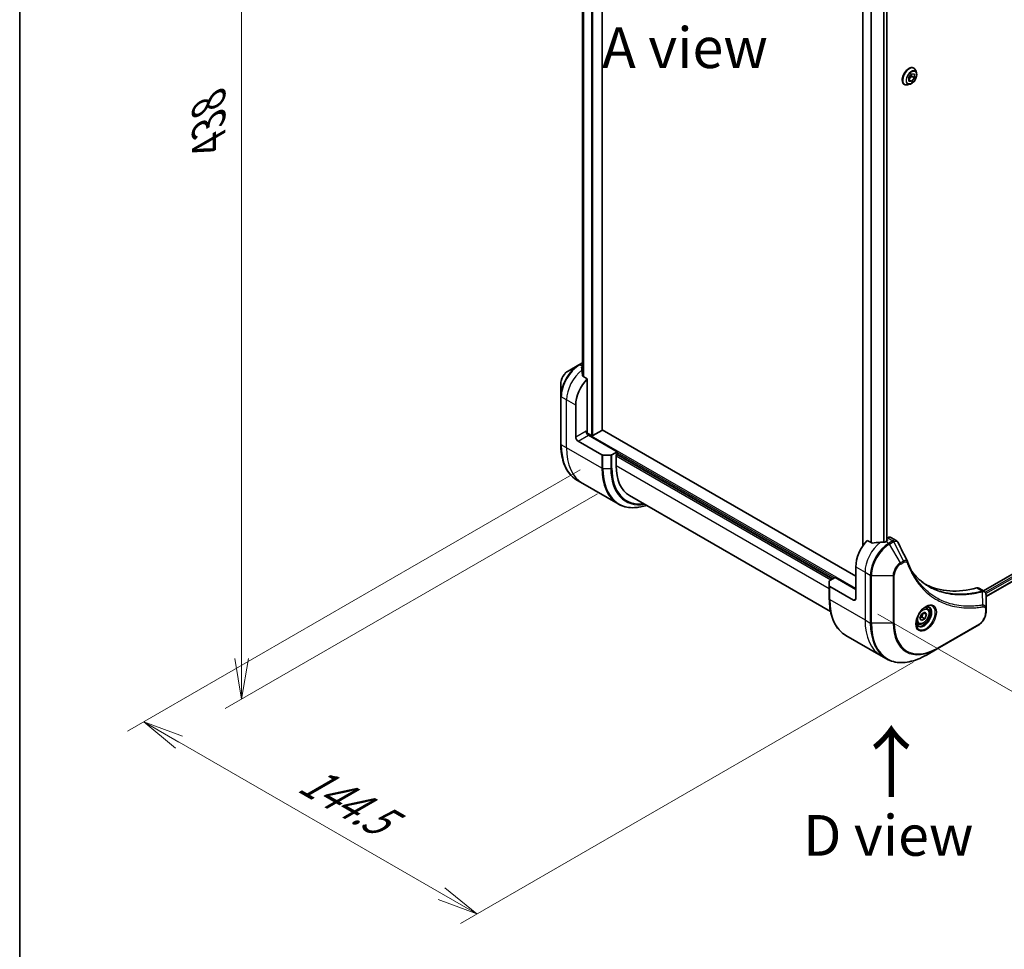
# Model space of a CAD drawing. Units: millimetres. Extents: x 0 to 11008, y 0 to 1826.
# Drawn here: x 0 to 302, y 542 to 827 of the extents above; entities that cross this region are included whole.
import ezdxf

# ---------------------------------------------------------------- set-up
doc = ezdxf.new("R2010")
doc.units = ezdxf.units.MM
for name, color, linetype, lineweight in [('Border (ISO)', 7, 'Continuous', 35), ('Dimension (ISO)', 7, 'Continuous', 18), ('Dimension (ISO) @ 1', 7, 'Continuous', 18), ('Symbol (ISO)', 7, 'Continuous', 18), ('Visible (ISO)', 7, 'Continuous', 35), ('Visible Narrow (ISO)', 7, 'Continuous', 25)]:
    doc.layers.add(name, color=color, linetype=linetype, lineweight=lineweight)
doc.styles.add('Note Text (TK)', font='MS PGothic.ttf')
doc.dimstyles.new('Default - Method 1b (TK)', dxfattribs={"dimscale": 5, "dimtxt": 2.5, "dimasz": 2.5, "dimexe": 1, "dimexo": 1.5, "dimgap": 1, "dimtad": 1, "dimtoh": 1, "dimrnd": 1e-08, "dimdsep": 46, "dimtxsty": 'Note Text (TK)', "dimblk": 'OPEN', "dimcen": 0.09, "dimdle": 5, "dimclrd": 100, "dimclre": 100, "dimclrt": 7, "dimadec": 1, "dimazin": 1, "dimtfac": 1, "dimtmove": 0, "dimatfit": 3, "dimldrblk": 'OPEN', "dimfxl": 1, "dimtolj": 1, "dimlwd": -1, "dimlwe": -1, "dimarcsym": 0})

# ---------------------------------------------------------------- blocks, each defined once
blk = doc.blocks.new('図面枠 tk図枠')
at = {"layer": 'Border (ISO)'}
blk.add_line((14.5, 289), (14.5, 8), dxfattribs=at)
blk = doc.blocks.new('_Open')
at = {"color": 0, "linetype": 'ByBlock', "lineweight": -2}
for p, q in [((-1, 0.167), (0, 0)), ((-1, -0.167), (0, 0)), ((0, 0), (-1, 0))]:
    blk.add_line(p, q, dxfattribs=at)
blk = doc.blocks.new('*D31')
at = {"layer": 'Defpoints', "color": 0}
for p in [(179.45, 693.19), (281.63, 634.2), (140.23, 552.57)]:
    blk.add_point(p, dxfattribs=at)
at = {"layer": 'Dimension (ISO)', "color": 100}
for p, q in [((171.95, 688.86), (33.05, 608.67)), ((274.13, 629.87), (135.23, 549.68)), ((48.88, 605.31), (129.41, 558.82))]:
    blk.add_line(p, q, dxfattribs=at)
at = {"layer": 'Dimension (ISO)', "color": 100, "xscale": 12.5, "yscale": 12.5, "zscale": 12.5}
for p, rotation in [((38.05, 611.56), 149.9999999997927), ((140.23, 552.57), 329.9999999997927)]:
    blk.add_blockref('_Open', p, dxfattribs=dict(at, rotation=rotation))
at = {"layer": 'Dimension (ISO)', "color": 7, "insert": (87.23, 594.83), "char_height": 12.5, "attachment_point": 4, "rotation": 330, "style": 'Note Text (TK)'}
blk.add_mtext('\\A1;{\\H0.816x;\\Q30;\\W0.816;144.5}', dxfattribs=at)
blk = doc.blocks.new('*D32')
at = {"layer": 'Defpoints', "color": 0}
for p in [(184.76, 1043.51), (68.08, 976.15), (184.76, 685.88)]:
    blk.add_point(p, dxfattribs=at)
at = {"layer": 'Dimension (ISO)', "color": 100}
for p, q in [((177.26, 1039.18), (63.08, 973.26)), ((68.08, 631.02), (68.08, 963.65)), ((177.26, 681.55), (63.08, 615.63))]:
    blk.add_line(p, q, dxfattribs=at)
at = {"layer": 'Dimension (ISO)', "color": 100, "xscale": 12.5, "yscale": 12.5, "zscale": 12.5}
for p, rotation in [((68.08, 976.15), 90), ((68.08, 618.52), 270)]:
    blk.add_blockref('_Open', p, dxfattribs=dict(at, rotation=rotation))
at = {"layer": 'Dimension (ISO)', "color": 7, "insert": (57.98, 788.54), "char_height": 12.5, "attachment_point": 4, "rotation": 90, "style": 'Note Text (TK)'}
blk.add_mtext('\\A1;{\\H0.816x;\\Q-30;\\W0.816;438}', dxfattribs=at)
blk = doc.blocks.new('*D33')
at = {"layer": 'Defpoints', "color": 0}
for p in [(473.61, 774.67), (556.34, 726.91), (255.82, 648.93)]:
    blk.add_point(p, dxfattribs=at)
at = {"layer": 'Dimension (ISO)', "color": 100}
for p, q in [((481.11, 770.34), (561.34, 724.02)), ((349.38, 607.42), (545.52, 720.66)), ((263.32, 644.6), (343.55, 598.28))]:
    blk.add_line(p, q, dxfattribs=at)
at = {"layer": 'Dimension (ISO)', "color": 100, "xscale": 12.5, "yscale": 12.5, "zscale": 12.5}
for p, rotation in [((556.34, 726.91), 30.00000000000007), ((338.55, 601.17), 210)]:
    blk.add_blockref('_Open', p, dxfattribs=dict(at, rotation=rotation))
at = {"layer": 'Dimension (ISO)', "color": 7, "insert": (434.78, 668.39), "char_height": 12.5, "attachment_point": 4, "rotation": 30, "style": 'Note Text (TK)'}
blk.add_mtext('\\A1;{\\H0.816x;\\Q-30;\\W0.816;308}', dxfattribs=at)

msp = doc.modelspace()

# ---------------------------------------------------------------- linework, layer by layer
at = {"layer": 'Visible (ISO)'}
for p, q in [((178.7271, 701.1287), (178.7271, 1003.7329)), ((172.6403, 993.9429), (172.6403, 718.4494)), ((258.6666, 944.2393), (258.6666, 665.4914)), ((266.0548, 941.9117), (266.0548, 667.0907)), ((272.7551, 809.3731), (273.639, 810.4726)), ((273.6037, 809.7459), (272.7551, 808.6903)), ((273.6037, 810.4287), (273.6037, 809.7459)), ((274.5229, 809.2152), (273.6037, 809.7459)), ((273.639, 810.4726), (274.5229, 810.3937)), ((274.3112, 812.2547), (274.34, 812.238)), ((274.5229, 810.3937), (274.5229, 809.2152)), ((275.1307, 810.8009), (274.8995, 811.5072)), ((271.4112, 807.2317), (271.44, 807.2151)), ((273.0799, 807.2489), (272.3527, 807.096)), ((272.7551, 808.1946), (272.7551, 809.3731)), ((273.639, 808.1156), (272.7551, 808.6259)), ((273.639, 808.1156), (272.7551, 808.1946)), ((274.5229, 809.2152), (273.639, 808.1156)), ((441.789, 736.136), (295.6829, 651.7816)), ((442.4485, 734.2438), (296.4786, 649.9681)), ((171.5707, 721.1344), (168.2422, 719.2127)), ((172.6403, 721.7519), (171.5707, 721.1344)), ((174.1491, 716.8391), (172.8117, 717.6113)), ((174.1491, 700.5776), (174.1491, 716.8391)), ((166.0174, 715.3591), (166.0174, 711.5158)), ((166.0174, 711.5158), (166.0174, 696.8188)), ((170.6136, 698.9446), (170.6136, 708.7426)), ((178.6392, 701.0063), (175.8815, 699.4141)), ((256.527, 656.2827), (178.7271, 701.2005)), ((175.4573, 699.4141), (174.0456, 700.2291)), ((183.3415, 694.4539), (174.5027, 699.557)), ((171.3207, 697.7199), (178.5989, 693.5178)), ((181.3666, 693.4333), (178.9524, 693.4333)), ((183.3415, 694.4539), (181.7202, 693.5178)), ((182.9879, 693.5966), (183.3415, 693.8007)), ((182.9879, 690.1673), (182.9879, 693.5966)), ((183.2001, 693.719), (249.456, 655.4662)), ((183.3415, 693.8007), (183.3415, 694.4539)), ((172.7557, 684.692), (171.1344, 685.628)), ((183.5694, 678.4487), (172.7557, 684.692)), ((187.1301, 681.0117), (248.7578, 645.431)), ((266.3179, 668.0591), (266.0548, 667.9072)), ((267.3179, 668.1582), (268.9617, 667.2092)), ((261.4, 666.4648), (260.0626, 667.2369)), ((266.2144, 667.1829), (265.7194, 666.8971)), ((266.0548, 667.52), (266.2144, 667.4278)), ((256.527, 659.1404), (256.527, 649.3424)), ((248.5418, 654.9383), (250.1631, 655.8744)), ((250.1631, 655.8744), (256.527, 652.2002)), ((248.3953, 653.3404), (248.3953, 654.7342)), ((248.3953, 653.3404), (248.3953, 649.2579)), ((255.8199, 648.9342), (248.5418, 653.1362)), ((294.2966, 652.5821), (295.9404, 651.633)), ((296.4786, 646.2671), (296.4786, 650.5138)), ((278.4081, 646.4168), (277.8712, 646.7268)), ((276.2247, 643.3235), (276.735, 644.6387)), ((276.735, 644.6387), (277.7556, 645.228)), ((276.8363, 643.7175), (277.7556, 643.1867)), ((277.382, 645.0123), (278.2659, 644.502)), ((277.7556, 645.228), (278.2659, 644.502)), ((278.2659, 644.502), (277.7556, 643.1867)), ((296.4786, 645.1754), (296.4786, 646.2671)), ((275.6581, 641.6536), (275.1212, 641.9636)), ((276.735, 642.5975), (276.2247, 643.3235)), ((277.7556, 643.1867), (276.735, 642.5975)), ((281.5258, 633.9733), (294.2537, 641.3218)), ((253.5123, 638.0671), (264.326, 631.8238)), ((264.326, 631.8238), (265.9474, 630.8877)), ((278.1974, 632.0517), (281.5258, 633.9733))]:
    msp.add_line(p, q, dxfattribs=at)
for centre, major_axis, ratio, start_param, end_param in [((172.3106, 714.2947), (-0.8423, 9.7103), 0.07779162, 5.27600846, 5.36964529), ((172.7349, 714.0498), (4, 6.9282), 0.57735027, 0.80211789, 0.83034924), ((172.3106, 714.2947), (-0.8423, 9.7103), 0.07779162, 5.0684181, 5.27600846), ((176.2704, 712.0086), (4, 6.9282), 0.57735027, 1.16979494, 2.35619449), ((178.4271, 701.1287), (0.3, 0), 0.57735027, 5.49778714, 6.28318531), ((171.3207, 698.5364), (0.5, -0.866), 0.57735027, 3.92699082, 5.49778714), ((174.5027, 700.3735), (-0.5, 0.866), 0.57735027, 0.78539816, 2.35619449), ((173.7956, 700.3735), (-0.25, -0.433), 0.57735027, 1.32748183, 2.35619449), ((175.6694, 699.5366), (0.3, 0), 0.57735027, 3.92699082, 5.49778714), ((178.9524, 693.7219), (-0.5, 0), 0.57735027, 0.78539816, 1.57079633), ((181.3666, 693.7219), (-0.5, 0), 0.57735027, 1.57079633, 2.35619449), ((197.1301, 698.3322), (-10, -17.3205), 0.57735027, 5.49778714, 6.28318531), ((266.3179, 666.4262), (1, 1.7321), 0.57735027, 0, 0.78539816), ((262.1839, 662.4064), (-4, -6.9282), 0.57735027, 4.31138759, 5.49778714), ((266.1437, 660.1202), (-12.4362, 0.8996), 0.5228786, 4.91764363, 5.12523399), ((266.1437, 660.1202), (-12.4362, 0.8996), 0.5228786, 4.82400679, 4.91764363), ((265.7194, 660.3651), (-4, -6.9282), 0.57735027, 3.92699082, 3.97194189), ((266.0023, 667.3054), (0.3, 0), 0.57735027, 5.49778714, 7.06858347), ((271.0797, 660.0195), (1.0849, 1.0898), 0.82737827, 5.92008942, 6.0121585), ((248.8953, 654.7342), (-0.5, 0), 0.57735027, 5.49778714, 6.28318531), ((248.8953, 653.3404), (-0.5, 0), 0.57735027, 0, 0.78539816), ((303.1961, 699.1487), (-26, -45.0333), 0.57735027, 0.03285124, 0.523143), ((293.2966, 650.85), (1, 1.7321), 0.57735027, 0, 0.523143), ((255.8199, 649.7507), (0.5, -0.866), 0.57735027, 5.49778714, 7.06858347)]:
    msp.add_ellipse(centre, major_axis=major_axis, ratio=ratio, start_param=start_param, end_param=end_param, dxfattribs=at)
for points, knots in [([(274.3112, 812.2547), (274.1564, 812.3441), (273.9783, 812.3925), (273.591, 812.4049), (273.3807, 812.3659), (272.9459, 812.2027), (272.721, 812.0754), (272.2837, 811.746), (272.0715, 811.5436), (271.6815, 811.0857), (271.5036, 810.8304), (271.1996, 810.292), (271.0733, 810.0092), (270.8847, 809.4434), (270.8225, 809.1605), (270.7695, 808.6219), (270.7788, 808.3663), (270.8711, 807.9092), (270.9538, 807.7073), (271.1644, 807.4137), (271.2792, 807.308), (271.4112, 807.2317)], [2.35619449, 2.35619449, 2.35619449, 2.35619449, 2.65590507, 2.65590507, 2.96831605, 2.96831605, 3.29280909, 3.29280909, 3.61853703, 3.61853703, 3.9432875, 3.9432875, 4.26764236, 4.26764236, 4.59247646, 4.59247646, 4.91827385, 4.91827385, 5.2421889, 5.2421889, 5.49778714, 5.49778714, 5.49778714, 5.49778714]), ([(273.0799, 807.2489), (273.2599, 807.2867), (273.4418, 807.3616), (273.8047, 807.5766), (273.9855, 807.7196), (274.3229, 808.0556), (274.4796, 808.2485), (274.7544, 808.6641), (274.8727, 808.8867), (275.0602, 809.3412), (275.1294, 809.5731), (275.2106, 810.0258), (275.2223, 810.2465), (275.1902, 810.5743), (275.1665, 810.6916), (275.1307, 810.8009)], [5.97535376, 5.97535376, 5.97535376, 5.97535376, 6.29636668, 6.29636668, 6.63079528, 6.63079528, 6.96387273, 6.96387273, 7.29518617, 7.29518617, 7.62692208, 7.62692208, 7.96090005, 7.96090005, 8.16181319, 8.16181319, 8.16181319, 8.16181319]), ([(274.8995, 811.5072), (274.8787, 811.5708), (274.8545, 811.6321), (274.7995, 811.7493), (274.7686, 811.8052), (274.7001, 811.9109), (274.6624, 811.9606), (274.5807, 812.053), (274.5367, 812.0957), (274.4425, 812.173), (274.3925, 812.2077), (274.34, 812.238)], [1.878627878, 1.878627878, 1.878627878, 1.878627878, 1.974141201, 1.974141201, 2.069654523, 2.069654523, 2.165167845, 2.165167845, 2.260681168, 2.260681168, 2.35619449, 2.35619449, 2.35619449, 2.35619449]), ([(271.44, 807.2151), (271.4925, 807.1848), (271.5476, 807.1588), (271.6616, 807.116), (271.7206, 807.0991), (271.8415, 807.0746), (271.9034, 807.0669), (272.0291, 807.0604), (272.093, 807.0616), (272.222, 807.0725), (272.2872, 807.0822), (272.3527, 807.096)], [5.497787144, 5.497787144, 5.497787144, 5.497787144, 5.593300466, 5.593300466, 5.688813789, 5.688813789, 5.784327111, 5.784327111, 5.879840433, 5.879840433, 5.975353756, 5.975353756, 5.975353756, 5.975353756]), ([(168.2422, 719.2127), (167.9962, 719.0706), (167.7592, 718.8893), (167.3151, 718.4662), (167.108, 718.2244), (166.738, 717.7003), (166.575, 717.418), (166.3061, 716.8355), (166.2002, 716.5353), (166.0559, 715.9391), (166.0174, 715.6432), (166.0174, 715.3591)], [1.57079633, 1.57079633, 1.57079633, 1.57079633, 1.88495559, 1.88495559, 2.19911486, 2.19911486, 2.51327412, 2.51327412, 2.82743339, 2.82743339, 3.14159265, 3.14159265, 3.14159265, 3.14159265]), ([(172.4807, 720.4284), (172.454, 720.4116), (172.4309, 720.3904), (172.4003, 720.3442), (172.3928, 720.3191), (172.3928, 720.2903), (172.3933, 720.2847), (172.3941, 720.2791)], [0.1356732242, 0.1356732242, 0.1356732242, 0.1356732242, 0.1469944231, 0.1469944231, 0.158315622, 0.158315622, 0.1609890322, 0.1609890322, 0.1609890322, 0.1609890322]), ([(172.7251, 717.7407), (172.7278, 717.7177), (172.735, 717.6947), (172.7622, 717.6484), (172.7851, 717.6266), (172.8117, 717.6113)], [-0.0201836507, -0.0201836507, -0.0201836507, -0.0201836507, -0.0112759257, -0.0112759257, 0, 0, 0, 0]), ([(171.1344, 685.628), (170.4799, 686.0059), (169.8771, 686.4731), (168.7935, 687.5697), (168.3127, 688.1988), (167.4839, 689.5986), (167.1358, 690.3691), (166.5776, 692.0305), (166.3675, 692.9214), (166.0874, 694.8019), (166.0174, 695.7915), (166.0174, 696.8188)], [2.35619449, 2.35619449, 2.35619449, 2.35619449, 2.513274123, 2.513274123, 2.670353756, 2.670353756, 2.827433388, 2.827433388, 2.984513021, 2.984513021, 3.141592654, 3.141592654, 3.141592654, 3.141592654]), ([(183.5694, 678.4487), (184.2239, 678.0708), (184.9299, 677.7824), (186.4214, 677.3922), (187.2066, 677.2904), (188.8333, 677.2725), (189.6746, 677.3563), (191.1231, 677.6492), (191.721, 677.8106), (192.324, 678.013)], [3.926990817, 3.926990817, 3.926990817, 3.926990817, 4.08407045, 4.08407045, 4.241150082, 4.241150082, 4.398229715, 4.398229715, 4.506045066, 4.506045066, 4.506045066, 4.506045066]), ([(261.4, 666.4648), (261.4271, 666.4492), (261.4612, 666.4384), (261.5264, 666.4318), (261.5561, 666.4331), (261.585, 666.4374)], [0.093260715, 0.093260715, 0.093260715, 0.093260715, 0.1047444472, 0.1047444472, 0.1134564756, 0.1134564756, 0.1134564756, 0.1134564756]), ([(265.2259, 666.6826), (265.2351, 666.6824), (265.2441, 666.6826), (265.2907, 666.6845), (265.3309, 666.6907), (265.4048, 666.7119), (265.4386, 666.727), (265.4652, 666.7438)], [0.1103900742, 0.1103900742, 0.1103900742, 0.1103900742, 0.1130634845, 0.1130634845, 0.1243846834, 0.1243846834, 0.1357058823, 0.1357058823, 0.1357058823, 0.1357058823]), ([(268.9617, 667.2092), (269.0051, 667.1841), (269.0465, 667.1562), (269.1251, 667.0955), (269.1622, 667.0628), (269.2317, 666.9934), (269.2641, 666.9567), (269.3243, 666.8805), (269.3521, 666.8409), (269.4032, 666.7593), (269.4266, 666.7174), (269.448, 666.6745)], [0.1178779852, 0.1178779852, 0.1178779852, 0.1178779852, 0.1308517681, 0.1308517681, 0.143825551, 0.143825551, 0.1567993339, 0.1567993339, 0.1697731168, 0.1697731168, 0.1827468997, 0.1827468997, 0.1827468997, 0.1827468997]), ([(272.4141, 660.7195), (272.5402, 660.3816), (272.6672, 660.0596), (272.9354, 659.4159), (273.0745, 659.0994), (273.3628, 658.4775), (273.5119, 658.172), (273.8199, 657.5724), (273.9788, 657.2783), (274.3063, 656.7015), (274.4748, 656.4189), (274.6481, 656.1421)], [0, 0, 0, 0, 0.160255913, 0.160255913, 0.320511826, 0.320511826, 0.480767738, 0.480767738, 0.641023651, 0.641023651, 0.801279564, 0.801279564, 0.801279564, 0.801279564]), ([(278.8958, 653.1341), (278.4218, 653.4077), (277.9612, 653.7042), (277.0674, 654.3422), (276.6344, 654.6837), (275.7972, 655.411), (275.393, 655.7967), (274.6147, 656.6113), (274.2405, 657.0403), (273.866, 657.5103), (273.8501, 657.5304), (273.8343, 657.5504)], [2.73884789, 2.73884789, 2.73884789, 2.73884789, 3.0315659, 3.0315659, 3.32428391, 3.32428391, 3.61700192, 3.61700192, 3.90971993, 3.90971993, 3.92272088, 3.92272088, 3.92272088, 3.92272088]), ([(295.9404, 651.633), (296.0192, 651.5875), (296.0902, 651.5305), (296.2118, 651.4026), (296.2627, 651.3318), (296.3462, 651.1835), (296.3789, 651.1059), (296.4298, 650.9468), (296.4478, 650.8653), (296.4719, 650.6997), (296.4778, 650.6155), (296.4785, 650.5304)], [0.07890981, 0.07890981, 0.07890981, 0.07890981, 0.102485407, 0.102485407, 0.126061004, 0.126061004, 0.149636601, 0.149636601, 0.173212198, 0.173212198, 0.196787795, 0.196787795, 0.196787795, 0.196787795]), ([(253.5123, 638.0671), (252.8578, 638.445), (252.255, 638.9122), (251.1714, 640.0088), (250.6906, 640.6379), (249.8618, 642.0377), (249.5137, 642.8082), (248.9556, 644.4696), (248.7454, 645.3605), (248.4653, 647.241), (248.3953, 648.2306), (248.3953, 649.2579)], [3.926990817, 3.926990817, 3.926990817, 3.926990817, 4.08407045, 4.08407045, 4.241150082, 4.241150082, 4.398229715, 4.398229715, 4.555309348, 4.555309348, 4.71238898, 4.71238898, 4.71238898, 4.71238898]), ([(277.9902, 646.8332), (277.7137, 646.6735), (277.429, 646.4606), (276.8749, 645.9437), (276.6059, 645.6388), (276.1148, 644.9664), (275.8933, 644.5984), (275.5236, 643.8401), (275.3757, 643.4498), (275.1686, 642.6927), (275.1088, 642.3258), (275.09, 641.9279), (275.0886, 641.8671), (275.0886, 641.8074)], [0, 0, 0, 0, 0.29880315, 0.29880315, 0.60113033, 0.60113033, 0.90635223, 0.90635223, 1.21186251, 1.21186251, 1.51493929, 1.51493929, 1.57079633, 1.57079633, 1.57079633, 1.57079633]), ([(277.7269, 646.6667), (277.7645, 646.6839), (277.8018, 646.6997), (277.9507, 646.7584), (278.0582, 646.7903), (278.2593, 646.831), (278.3529, 646.8398), (278.5242, 646.8379), (278.6018, 646.8273), (278.7428, 646.7904), (278.8063, 646.7642), (278.8652, 646.7302)], [0.105628495, 0.105628495, 0.105628495, 0.105628495, 0.157079633, 0.157079633, 0.314159265, 0.314159265, 0.471238898, 0.471238898, 0.628318531, 0.628318531, 0.785398163, 0.785398163, 0.785398163, 0.785398163]), ([(278.4081, 646.4168), (278.5565, 646.3311), (278.6841, 646.2108), (278.8916, 645.9118), (278.967, 645.7297), (279.0637, 645.3086), (279.0769, 645.0646), (279.0349, 644.5479), (278.9773, 644.2743), (278.7993, 643.7312), (278.6793, 643.4619), (278.3897, 642.9519), (278.2204, 642.7113), (277.8469, 642.2802), (277.6426, 642.0899), (277.2142, 641.7792), (276.99, 641.6592), (276.5435, 641.512), (276.3204, 641.4825), (275.9478, 641.5258), (275.7947, 641.5748), (275.6581, 641.6536)], [3.92699082, 3.92699082, 3.92699082, 3.92699082, 4.19278519, 4.19278519, 4.48240969, 4.48240969, 4.81050461, 4.81050461, 5.14921548, 5.14921548, 5.48534867, 5.48534867, 5.81990807, 5.81990807, 6.15582351, 6.15582351, 6.49447577, 6.49447577, 6.82407541, 6.82407541, 7.06858347, 7.06858347, 7.06858347, 7.06858347]), ([(296.4786, 645.1754), (296.4786, 644.8913), (296.44, 644.5954), (296.2957, 643.9992), (296.1898, 643.699), (295.921, 643.1165), (295.758, 642.8342), (295.3879, 642.3101), (295.1809, 642.0683), (294.7368, 641.6452), (294.4998, 641.4639), (294.2537, 641.3218)], [1.57079633, 1.57079633, 1.57079633, 1.57079633, 1.88495559, 1.88495559, 2.19911486, 2.19911486, 2.51327412, 2.51327412, 2.82743339, 2.82743339, 3.14159265, 3.14159265, 3.14159265, 3.14159265]), ([(275.6152, 641.1011), (275.5563, 641.1351), (275.5019, 641.177), (275.3994, 641.2807), (275.3515, 641.3426), (275.2642, 641.49), (275.225, 641.5754), (275.1597, 641.77), (275.1336, 641.879), (275.11, 642.0373), (275.105, 642.0775), (275.101, 642.1187)], [3.926990817, 3.926990817, 3.926990817, 3.926990817, 4.08407045, 4.08407045, 4.241150082, 4.241150082, 4.398229715, 4.398229715, 4.555309348, 4.555309348, 4.606760485, 4.606760485, 4.606760485, 4.606760485]), ([(265.9474, 630.8877), (266.6019, 630.5099), (267.3079, 630.2214), (268.7993, 629.8313), (269.5846, 629.7295), (271.2112, 629.7116), (272.0525, 629.7954), (273.7704, 630.1427), (274.6471, 630.4062), (276.4157, 631.1038), (277.3077, 631.538), (278.1974, 632.0517)], [2.35619449, 2.35619449, 2.35619449, 2.35619449, 2.513274123, 2.513274123, 2.670353756, 2.670353756, 2.827433388, 2.827433388, 2.984513021, 2.984513021, 3.141592654, 3.141592654, 3.141592654, 3.141592654])]:
    msp.add_open_spline(points, degree=3, knots=knots, dxfattribs=at)
msp.add_open_spline([(269.448, 666.6745), (270.4194, 664.7255), (271.3921, 662.7771), (272.3663, 660.8293)], degree=3, dxfattribs=at)
for points, weights in [([(276.2903, 643.4927), (276.5135, 643.6146), (276.8363, 643.7175)], [1.07672477615, 1.07039454817, 1]), ([(276.8363, 643.7175), (276.9393, 644.4265), (277.3002, 644.9651)], [1, 1.14666441016, 1.01523736138])]:
    msp.add_rational_spline(points, weights, degree=2, dxfattribs=at)
at = {"layer": 'Visible Narrow (ISO)'}
for p, q in [((175.4573, 1005.6003), (175.4573, 699.4141)), ((175.8815, 699.4141), (175.8815, 1005.3554)), ((178.6392, 1003.7656), (178.6392, 701.0063)), ((172.6415, 718.4394), (172.6415, 993.9424)), ((172.9725, 993.8372), (172.9725, 717.5184)), ((173.0592, 717.4684), (173.0592, 993.8169)), ((258.7544, 665.6211), (258.7544, 944.1886)), ((261.1525, 942.804), (261.1525, 666.6077)), ((261.3375, 666.5009), (261.3375, 942.6973)), ((264.9785, 941.595), (264.9785, 666.6846)), ((265.2177, 666.6827), (265.2177, 941.6436)), ((265.9669, 941.8766), (265.9669, 667.04)), ((442.284, 735.6053), (296.275, 651.307)), ((296.4361, 650.9101), (442.4961, 735.2379)), ((442.5018, 734.3761), (296.4786, 650.0695)), ((171.8207, 721.1096), (172.6403, 721.5828)), ((172.6403, 720.6364), (171.8207, 721.1096)), ((172.4807, 719.6724), (172.4807, 720.4284)), ((167.7851, 710.3756), (166.1638, 711.3116)), ((166.1638, 696.6147), (166.1638, 711.3116)), ((170.6136, 708.7426), (167.7851, 710.3756)), ((167.7851, 695.6786), (167.7851, 710.3756)), ((173.7956, 700.7817), (170.6136, 698.9446)), ((171.3207, 697.7199), (174.5027, 699.557)), ((256.527, 652.4451), (173.9977, 700.0935)), ((167.7851, 695.6786), (166.1638, 696.6147)), ((178.5989, 689.4353), (167.7851, 695.6786)), ((178.5989, 693.5178), (178.5989, 689.4353)), ((178.9524, 689.3508), (178.9524, 693.4333)), ((181.3666, 693.4333), (181.3666, 689.3508)), ((181.7202, 689.4353), (181.7202, 693.5178)), ((182.9879, 693.1883), (248.8903, 655.1396)), ((249.3146, 655.3845), (183.0586, 693.6374)), ((183.3415, 694.2089), (249.951, 655.7519)), ((178.9524, 689.3508), (181.3666, 689.3508)), ((248.3953, 652.4043), (182.9879, 690.1673)), ((266.3179, 668.0591), (267.9392, 667.1231)), ((265.7194, 666.8971), (266.6336, 666.3693)), ((266.2144, 667.4278), (266.2144, 667.1829)), ((267.9284, 667.1168), (266.6336, 666.3693)), ((266.8836, 666.1054), (268.1784, 666.8529)), ((270.2121, 660.3404), (266.8836, 666.1054)), ((271.1575, 660.8862), (268.1784, 666.8529)), ((256.527, 659.1404), (259.3555, 657.5074)), ((271.1575, 660.8862), (270.2121, 660.3404)), ((270.3156, 659.9919), (271.2611, 660.5378)), ((259.3555, 657.5074), (259.3555, 642.8105)), ((259.3555, 657.5074), (260.9768, 656.5713)), ((260.9768, 656.5713), (260.9768, 641.8744)), ((261.3303, 641.7898), (261.3303, 656.4868)), ((261.3303, 656.4868), (267.9872, 656.4868)), ((267.9872, 656.4868), (267.9872, 641.7898)), ((268.3408, 641.8744), (268.3408, 656.5713)), ((248.5418, 649.0538), (248.5418, 653.1362)), ((293.6632, 652.6388), (295.3647, 651.6565)), ((295.5374, 647.4025), (295.4329, 651.5439)), ((248.5418, 649.0538), (259.3555, 642.8105)), ((256.527, 649.3424), (255.8199, 648.9342)), ((296.3321, 646.063), (296.3321, 644.9713)), ((259.3555, 642.8105), (260.9768, 641.8744)), ((267.9872, 641.7898), (261.3303, 641.7898)), ((294.3573, 641.5507), (281.6293, 634.2022))]:
    msp.add_line(p, q, dxfattribs=at)
for centre, major_axis, ratio, start_param, end_param in [((272.89, 809.7266), (1.45, 2.5115), 0.57735027, 0, 3.14159265), ((272.8612, 809.7432), (-1.45, -2.5115), 0.57735027, 3.14159265, 6.28318531), ((272.9671, 809.6821), (1.4338, 2.4835), 0.57735027, 5.8056187, 9.90234457), ((273.5747, 809.3313), (1.1546, 1.9998), 0.57735027, 5.8056187, 9.90234457), ((171.5707, 714.722), (-3.9268, -6.8014), 0.57735027, 3.92699082, 5.49778714), ((168.2422, 716.6436), (1.5732, 2.7249), 0.57735027, 0.78539816, 2.35619449), ((171.8207, 714.5776), (4, 6.9282), 0.57735027, 0.78539816, 2.35619449), ((173.442, 713.6415), (4, 6.9282), 0.57735027, 0.95284624, 2.35619449), ((171.8207, 720.7013), (-0.25, 0.433), 0.57735027, 5.49778714, 6.28318531), ((166.5174, 711.5158), (-0.5, 0), 0.57735027, 0, 0.78539816), ((166.5174, 696.8188), (-0.5, 0), 0.57735027, 0, 0.78539816), ((183.1344, 706.4127), (-12, -20.7846), 0.57735027, 5.49778714, 6.28318531), ((184.7557, 705.4766), (-12, -20.7846), 0.57735027, 5.49778714, 6.28318531), ((195.5694, 699.2333), (-12, -20.7846), 0.57735027, 5.49778714, 6.28318531), ((178.9524, 689.6394), (0.5, 0), 0.57735027, 3.92699082, 4.71238898), ((195.8194, 699.0889), (-11.9268, -20.6578), 0.57735027, 5.49778714, 6.85954972), ((181.3666, 689.6394), (-0.5, 0), 0.57735027, 1.57079633, 2.35619449), ((197.0265, 698.392), (-11.0732, -19.1794), 0.57735027, 5.49778714, 6.72709511), ((197.1301, 698.3322), (-10.8964, -18.8732), 0.57735027, 5.49778714, 6.69165342), ((265.0123, 660.7734), (-4, -6.9282), 0.57735027, 4.0944389, 5.49778714), ((266.6336, 659.8373), (-4, -6.9282), 0.57735027, 3.92699082, 5.49778714), ((266.8836, 659.693), (3.9268, 6.8014), 0.57735027, 0.78539816, 2.35619449), ((266.6336, 665.961), (0.25, -0.433), 0.57735027, 1.57079633, 2.35619449), ((267.9284, 666.7086), (-0.25, 0.433), 0.57735027, 4.71238898, 5.49778714), ((267.9392, 666.7149), (0.2535, -0.431), 0.58272546, 1.56556184, 2.35147354), ((270.2121, 657.7713), (-1.5732, -2.7249), 0.57735027, 3.92699082, 5.49778714), ((270.3156, 657.7115), (1.3964, 2.4187), 0.57735027, 0.78539816, 2.35619449), ((269.9621, 660.196), (-0.25, 0.433), 0.57735027, 3.92699082, 4.71238898), ((270.9075, 660.7419), (-0.25, 0.433), 0.57735027, 3.92699082, 4.71238898), ((271.9456, 660.5446), (0.4684, 0.1749), 0.7371107, 5.25887382, 6.28318531), ((261.3303, 656.7755), (0.5, 0), 0.57735027, 3.92699082, 4.71238898), ((267.9872, 656.7755), (-0.5, 0), 0.57735027, 1.57079633, 2.35619449), ((295.2256, 651.1931), (-0.1282, 0.4833), 0.70765843, 5.32110362, 5.66947619), ((295.2731, 651.2093), (0.192, -0.4617), 0.7825254, 2.02708248, 2.42717461), ((248.8953, 649.2579), (-0.5, 0), 0.57735027, 0, 0.78539816), ((265.5123, 658.8517), (-12, -20.7846), 0.57735027, 5.49778714, 6.28318531), ((277.9902, 643.4826), (2.0518, 3.5538), 0.57735027, 2.35619449, 7.06858347), ((277.4902, 643.7713), (-1.6982, -2.9414), 0.57735027, 5.59811367, 10.10984959), ((277.2402, 643.9156), (1.625, 2.8146), 0.57735027, 3.14159265, 6.28318531), ((277.0331, 644.0352), (1.375, 2.3816), 0.57735027, 0, 0.56017967), ((295.2887, 647.0675), (-0.0828, 0.4931), 0.7371107, 4.16590415, 5.32901143), ((294.3573, 643.8311), (-1.3964, -2.4187), 0.57735027, 0.78539816, 2.35619449), ((295.9786, 646.2671), (0.5, 0), 0.57735027, 5.49778714, 6.28318531), ((295.9786, 645.1754), (0.5, 0), 0.57735027, 5.49778714, 6.28318531), ((276.326, 652.6084), (-12, -20.7846), 0.57735027, 5.49778714, 6.28318531), ((277.9474, 651.6724), (-12, -20.7846), 0.57735027, 5.49778714, 6.28318531), ((261.3303, 642.0785), (0.5, 0), 0.57735027, 3.92699082, 4.71238898), ((278.1974, 651.528), (-11.9268, -20.6578), 0.57735027, 5.49778714, 7.06858347), ((267.9872, 642.0785), (-0.5, 0), 0.57735027, 1.57079633, 2.35619449), ((281.5258, 649.6064), (-9.5732, -16.5813), 0.57735027, 5.49778714, 7.06858347), ((281.6293, 649.5466), (-9.3964, -16.2751), 0.57735027, 5.49778714, 7.06858347), ((277.0331, 644.0352), (-1.375, -2.3816), 0.57735027, 5.72300564, 6.28318531), ((294.0037, 641.7548), (0.25, -0.433), 0.57735027, 0, 0.78539816), ((281.2758, 634.4064), (0.25, -0.433), 0.57735027, 0, 0.78539816)]:
    msp.add_ellipse(centre, major_axis=major_axis, ratio=ratio, start_param=start_param, end_param=end_param, dxfattribs=at)
for centre, major_axis in [((273.639, 809.2941), (1.0707, 1.8546)), ((278.0938, 643.4228), (2.2286, 3.86)), ((277.2453, 643.9127), (1.225, 2.1218))]:
    msp.add_ellipse(centre, major_axis=major_axis, ratio=0.57735027, dxfattribs=at)
for points, knots in [([(267.9392, 667.1231), (267.9374, 667.1221), (267.9356, 667.121), (267.932, 667.1189), (267.9302, 667.1179), (267.9284, 667.1168)], [0.00000000001, 0.00000000001, 0.00000000001, 0.00000000001, 0.00076834266, 0.00076834266, 0.00153668531, 0.00153668531, 0.00153668531, 0.00153668531]), ([(268.9616, 667.209), (268.8888, 667.251), (268.8101, 667.2807), (268.4884, 667.3441), (268.2115, 667.2825), (267.9392, 667.1231)], [-0.117877985, -0.117877985, -0.117877985, -0.117877985, -0.087259675, -0.087259675, 0, 0, 0, 0]), ([(268.1784, 666.8529), (268.1806, 666.8541), (268.1828, 666.8554), (268.1872, 666.8578), (268.1894, 666.8591), (268.1916, 666.8603)], [-0.00153668531, -0.00153668531, -0.00153668531, -0.00153668531, -0.00076834266, -0.00076834266, -0.00000000001, -0.00000000001, -0.00000000001, -0.00000000001]), ([(268.1916, 666.8603), (268.4417, 667.0016), (268.6899, 667.0648), (269.0712, 667.0254), (269.2181, 666.9578), (269.3758, 666.7949), (269.4161, 666.7387), (269.448, 666.6745)], [0, 0, 0, 0, 0.087259675, 0.087259675, 0.154661595, 0.154661595, 0.1827469, 0.1827469, 0.1827469, 0.1827469]), ([(272.3665, 660.8293), (272.3298, 660.9034), (272.2734, 660.9603), (272.0953, 661.0732), (271.9537, 661.1025), (271.677, 661.0869), (271.5476, 661.0574), (271.3297, 660.9746), (271.2442, 660.9344), (271.1575, 660.8862)], [-0.177440356, -0.177440356, -0.177440356, -0.177440356, -0.14010274, -0.14010274, -0.077834855, -0.077834855, -0.029936483, -0.029936483, 0, 0, 0, 0]), ([(271.2611, 660.5378), (271.3317, 660.5785), (271.4022, 660.6118), (271.5827, 660.6776), (271.6907, 660.6977), (271.9216, 660.6937), (272.0392, 660.6546), (272.2042, 660.5202), (272.2618, 660.4405), (272.2992, 660.3405)], [0, 0, 0, 0, 0.029936483, 0.029936483, 0.077834855, 0.077834855, 0.14010274, 0.14010274, 0.187502416, 0.187502416, 0.187502416, 0.187502416]), ([(272.2992, 660.3405), (272.3263, 660.2679), (272.3536, 660.1954), (272.4149, 660.035), (272.449, 659.9471), (272.5335, 659.7323), (272.5843, 659.6057), (272.703, 659.3165), (272.7714, 659.1543), (272.9316, 658.7844), (273.0243, 658.5775), (273.2424, 658.1069), (273.3693, 657.8448), (273.6694, 657.251), (273.8451, 656.9221), (274.2468, 656.2096), (274.4756, 655.8294), (275.0303, 654.965), (275.3629, 654.4889), (276.162, 653.4378), (276.6389, 652.8759), (277.7909, 651.6605), (278.4827, 651.0302), (279.9869, 649.8527), (280.8041, 649.313), (282.87, 648.1773), (284.1577, 647.65), (287.2732, 646.7644), (289.1473, 646.5044), (291.8562, 646.4828), (292.6178, 646.5124), (293.9155, 646.622), (294.4458, 646.6828), (295.1335, 646.782), (295.2868, 646.8054), (295.5077, 646.841), (295.5749, 646.8521), (295.6423, 646.8634)], [0, 0, 0, 0, 0.0344265, 0.0344265, 0.07650467, 0.07650467, 0.1377084, 0.1377084, 0.21727325, 0.21727325, 0.32070756, 0.32070756, 0.45517217, 0.45517217, 0.62997615, 0.62997615, 0.8417425, 0.8417425, 1.12477817, 1.12477817, 1.49272454, 1.49272454, 1.97105483, 1.97105483, 2.47873595, 2.47873595, 3.19579554, 3.19579554, 4.127973, 4.127973, 4.4843018, 4.4843018, 4.72660511, 4.72660511, 4.79590965, 4.79590965, 4.82621249, 4.82621249, 4.82621249, 4.82621249]), ([(273.8374, 657.5449), (274.1108, 657.198), (274.3934, 656.8631), (275.9126, 655.1825), (277.2987, 654.0421), (280.0374, 652.4148), (281.3402, 651.8423), (283.6769, 651.1347), (284.6726, 650.9195), (286.4893, 650.6743), (287.2976, 650.6129), (288.7562, 650.5847), (289.3998, 650.5993), (290.5535, 650.6726), (291.0601, 650.7204), (291.9171, 650.8271), (292.265, 650.8774), (292.9795, 650.9949), (293.3463, 651.0627), (293.9985, 651.1966), (294.2832, 651.2594), (294.7092, 651.3599), (294.8498, 651.3942), (295.1378, 651.4664), (295.2847, 651.5048), (295.4329, 651.5439)], [-3.92617715, -3.92617715, -3.92617715, -3.92617715, -3.70555522, -3.70555522, -2.7767893, -2.7767893, -2.03555087, -2.03555087, -1.51897368, -1.51897368, -1.12160661, -1.12160661, -0.81593963, -0.81593963, -0.58081118, -0.58081118, -0.42169471, -0.42169471, -0.2557943, -0.2557943, -0.12817861, -0.12817861, -0.06549657, -0.06549657, 0, 0, 0, 0]), ([(295.5374, 647.4025), (295.4697, 647.3917), (295.4037, 647.3805), (295.1845, 647.3455), (295.0323, 647.3224), (294.3498, 647.2248), (293.8236, 647.1651), (292.5359, 647.0579), (291.7802, 647.0292), (289.0926, 647.0532), (287.2335, 647.3123), (284.1436, 648.1918), (282.8668, 648.7149), (280.8185, 649.8409), (280.0083, 650.3759), (278.5173, 651.5429), (277.8316, 652.1674), (276.69, 653.3716), (276.2175, 653.9283), (275.4257, 654.9696), (275.0962, 655.4411), (274.737, 656.0009), (274.6924, 656.0713), (274.6481, 656.1421)], [-4.82621249, -4.82621249, -4.82621249, -4.82621249, -4.79590965, -4.79590965, -4.72660511, -4.72660511, -4.4843018, -4.4843018, -4.127973, -4.127973, -3.19579554, -3.19579554, -2.47873595, -2.47873595, -1.97105483, -1.97105483, -1.49272454, -1.49272454, -1.12477817, -1.12477817, -0.8417425, -0.8417425, -0.80127956, -0.80127956, -0.80127956, -0.80127956]), ([(295.3178, 651.6405), (295.1701, 651.6013), (295.0226, 651.5634), (294.7345, 651.4915), (294.5939, 651.4574), (294.1677, 651.3574), (293.8829, 651.2949), (293.2304, 651.1619), (292.8635, 651.0945), (292.1488, 650.9778), (291.8008, 650.9279), (290.9437, 650.8222), (290.437, 650.7749), (289.2832, 650.7027), (288.6395, 650.6886), (287.1811, 650.718), (286.3729, 650.7799), (284.5565, 651.0261), (283.5611, 651.2416), (281.2958, 651.9283), (280.0568, 652.4638), (278.8958, 653.1341)], [0, 0, 0, 0, 0.06549657, 0.06549657, 0.12817861, 0.12817861, 0.2557943, 0.2557943, 0.42169471, 0.42169471, 0.58081118, 0.58081118, 0.81593963, 0.81593963, 1.12160661, 1.12160661, 1.51897368, 1.51897368, 2.03555087, 2.03555087, 2.73884789, 2.73884789, 2.73884789, 2.73884789]), ([(295.3647, 651.6565), (295.3576, 651.6535), (295.3501, 651.6506), (295.3345, 651.6453), (295.3263, 651.6427), (295.3178, 651.6405)], [0.00000000006, 0.00000000006, 0.00000000006, 0.00000000006, 0.00379309206, 0.00379309206, 0.00758618406, 0.00758618406, 0.00758618406, 0.00758618406]), ([(295.9404, 651.633), (295.936, 651.6356), (295.9315, 651.6381), (295.8285, 651.6939), (295.716, 651.7171), (295.5212, 651.7035), (295.4435, 651.6859), (295.3647, 651.6565)], [-0.0789098096, -0.0789098096, -0.0789098096, -0.0789098096, -0.0767578006, -0.0767578006, -0.029522231, -0.029522231, 0, 0, 0, 0]), ([(295.4329, 651.5439), (295.4477, 651.544), (295.4617, 651.5444), (295.4882, 651.5457), (295.5008, 651.5465), (295.5128, 651.5476)], [-0.00758618406, -0.00758618406, -0.00758618406, -0.00758618406, -0.00379309206, -0.00379309206, -0.00000000006, -0.00000000006, -0.00000000006, -0.00000000006]), ([(295.5128, 651.5476), (295.6063, 651.5556), (295.6927, 651.5527), (295.9001, 651.5202), (296.011, 651.4756), (296.2278, 651.3224), (296.322, 651.1983), (296.4453, 650.8965), (296.4769, 650.7217), (296.4785, 650.5289)], [0, 0, 0, 0, 0.029522231, 0.029522231, 0.076757801, 0.076757801, 0.138164041, 0.138164041, 0.196787795, 0.196787795, 0.196787795, 0.196787795]), ([(296.4785, 650.5289), (296.4785, 650.5264), (296.4786, 650.5238), (296.4786, 650.5188), (296.4786, 650.5163), (296.4786, 650.5138)], [-0.00153668531, -0.00153668531, -0.00153668531, -0.00153668531, -0.00076834265, -0.00076834265, 0, 0, 0, 0]), ([(296.4786, 646.2671), (296.4786, 646.4699), (296.4453, 646.6555), (296.3199, 646.9602), (296.234, 647.0839), (296.0315, 647.2555), (295.9268, 647.3145), (295.7222, 647.3785), (295.6351, 647.3956), (295.5374, 647.4025)], [-0.187504168, -0.187504168, -0.187504168, -0.187504168, -0.125670471, -0.125670471, -0.069816928, -0.069816928, -0.026852665, -0.026852665, 0, 0, 0, 0]), ([(295.6423, 646.8634), (295.7019, 646.8734), (295.7592, 646.8745), (295.8997, 646.8566), (295.9778, 646.8253), (296.1329, 646.7142), (296.2024, 646.6226), (296.3045, 646.3836), (296.3321, 646.2313), (296.3321, 646.063)], [0, 0, 0, 0, 0.026852665, 0.026852665, 0.069816928, 0.069816928, 0.125670471, 0.125670471, 0.187504168, 0.187504168, 0.187504168, 0.187504168])]:
    msp.add_open_spline(points, degree=3, knots=knots, dxfattribs=at)

# ---------------------------------------------------------------- block references
at = {"xscale": 5, "yscale": 5, "zscale": 5}
msp.add_blockref('図面枠 tk図枠', (-72.5, -40), dxfattribs=at)

# ---------------------------------------------------------------- texts
at = {"layer": 'Symbol (ISO)', "color": 7, "insert": (204.1085, 818.4854), "char_height": 12.5, "attachment_point": 5, "style": 'Note Text (TK)'}
msp.add_mtext('\\fＭＳ Ｐゴシック|b0|i0;A view', dxfattribs=at)
at = {"layer": 'Symbol (ISO)', "color": 7, "insert": (267.7285, 587.5387), "char_height": 17.5, "attachment_point": 4, "rotation": 90, "line_spacing_factor": 1.5, "style": 'Note Text (TK)'}
msp.add_mtext('\\fMS PGothic|b0|i0;{\\H17.5000;→}', dxfattribs=at)
at = {"layer": 'Symbol (ISO)', "color": 7, "insert": (266.5022, 576.6772), "char_height": 12.5, "attachment_point": 5, "line_spacing_factor": 1.5, "style": 'Note Text (TK)'}
msp.add_mtext('\\fＭＳ Ｐゴシック|b0|i0;D view', dxfattribs=at)

# ---------------------------------------------------------------- dimensions: what is measured, and where the dimension line sits
at = {"layer": 'Dimension (ISO) @ 1', "color": 100}
for base, p1, p2, angle, text, override, picture, middle in [((68.0831, 976.1452), (184.7557, 685.8807), (184.7557, 1043.5062), 270, '{\\H0.816x;\\Q-30;\\W0.816;438}', {"dimscale": 1, "dimtxt": 12.5, "dimasz": 12.5, "dimexe": 5, "dimexo": 7.5, "dimgap": 5, "dimtoh": 0, "dimdec": 2, "dimlfac": 1.224745, "dimpost": '', "dimcen": 0.45, "dimtol": 0, "dimlim": 0, "dimtp": 0, "dimtm": 0, "dimtdec": 2, "dimtix": 0, "dimtofl": 0, "dimtmove": 0, "dimatfit": 1}, '*D32', (68.0831, 797.3324)), ((556.3403, 726.9096), (255.8199, 648.9342), (473.6088, 774.6747), 210, '{\\H0.816x;\\Q-30;\\W0.816;308}', {"dimscale": 1, "dimtxt": 12.5, "dimasz": 12.5, "dimexe": 5, "dimexo": 7.5, "dimgap": 5, "dimtoh": 0, "dimdec": 2, "dimlfac": 1.224745, "dimpost": '', "dimcen": 0.45, "dimtol": 0, "dimlim": 0, "dimtp": 0, "dimtm": 0, "dimtdec": 2, "dimtix": 0, "dimtofl": 0, "dimtmove": 0, "dimatfit": 1}, '*D33', (447.4459, 664.0394)), ((140.2313, 552.566), (179.4524, 693.1941), (281.6293, 634.2022), 150, '{\\H0.816x;\\Q30;\\W0.816;144.5}', {"dimscale": 1, "dimtxt": 12.5, "dimasz": 12.5, "dimexe": 5, "dimexo": 7.5, "dimgap": 5, "dimtoh": 0, "dimlfac": 1.224745, "dimcen": 0.45, "dimtix": 0, "dimtofl": 0, "dimtmove": 0, "dimatfit": 1}, '*D31', (95.4178, 578.4391))]:
    dim = msp.add_linear_dim(base=base, p1=p1, p2=p2, angle=angle, text=text, dimstyle='Default - Method 1b (TK)', override=override, dxfattribs=at)
    dim.commit()
    dim.dimension.update_dxf_attribs({"geometry": picture, "text_midpoint": middle, "dimtype": 128})

doc.saveas('drawing.dxf')
